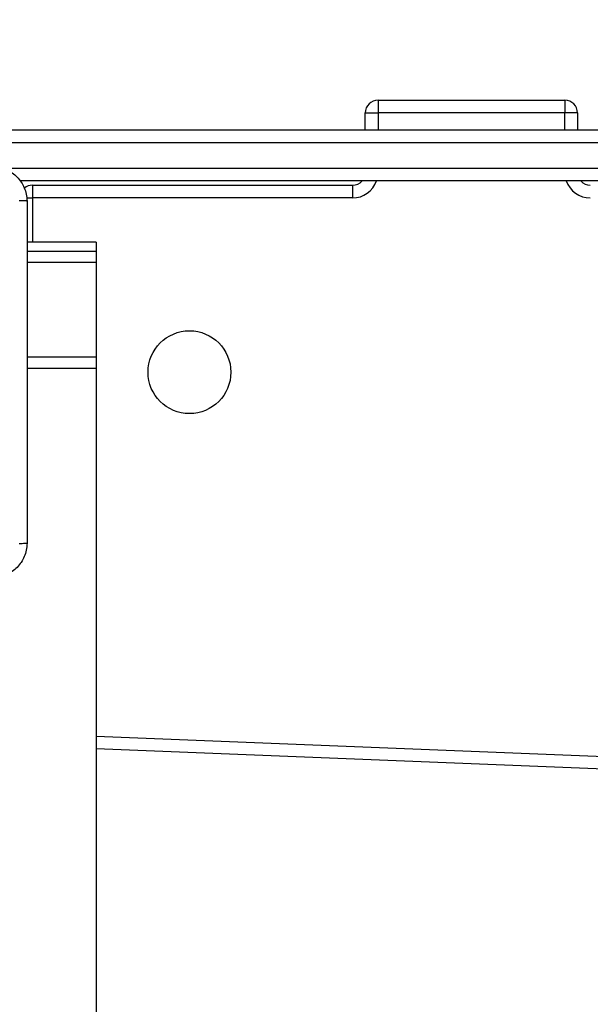
# Model space of a CAD drawing. Units: millimetres. Extents: x -328 to 741, y 256 to 844.
# Drawn here: x 286 to 299, y 480 to 504 of the extents above; entities that cross this region are included whole.
import ezdxf

# ---------------------------------------------------------------- set-up
doc = ezdxf.new("R2010")
doc.units = ezdxf.units.MM
doc.header["$LTSCALE"] = 30
doc.header["$PDSIZE"] = -1
doc.layers.add('VP-DIM', color=7, linetype='Continuous')
doc.layers.add('VP-EQ', color=7, linetype='Continuous', true_color=0x8a3492)
doc.dimstyles.new('ISO-25', dxfattribs={"dimtxt": 2.5, "dimasz": 2.5, "dimexe": 1.25, "dimexo": 0.625, "dimtad": 1, "dimtxsty": 'Standard', "dimcen": 2.5, "dimadec": 0, "dimazin": 0, "dimtfac": 1, "dimtmove": 0, "dimatfit": 3, "dimfxl": 1, "dimarcsym": 0})
doc.dimstyles.get("Standard").update_dxf_attribs({"dimtxt": 14, "dimasz": 20, "dimexe": 20, "dimexo": 50, "dimgap": 20, "dimtad": 0, "dimdec": 0, "dimzin": 0, "dimdsep": 46, "dimtxsty": 'Standard', "dimcen": -0.09, "dimadec": 0, "dimazin": 0, "dimtfac": 1, "dimtdec": 4, "dimtofl": 0, "dimtmove": 0, "dimatfit": 3, "dimfxl": 70, "dimfxlon": 1, "dimtolj": 1, "dimtzin": 0, "dimarcsym": 0})

# ---------------------------------------------------------------- blocks, each defined once
blk = doc.blocks.new('*D60')
at = {"layer": 'Defpoints', "color": 0}
for p in [(369.121, 759.426), (369.121, 495.156), (202.171, 421.882)]:
    blk.add_point(p, dxfattribs=at)
at = {"layer": 'VP-DIM', "color": 0, "lineweight": -2}
for p, q in [((202.171, 689.426), (202.171, 779.426)), ((369.121, 689.426), (369.121, 779.426)), ((222.171, 759.426), (249.313, 759.426)), ((349.121, 759.426), (321.979, 759.426))]:
    blk.add_line(p, q, dxfattribs=at)
at = {"layer": 'VP-DIM', "color": 0}
for points in [[(222.171, 762.759), (222.171, 756.093), (202.171, 759.426)], [(349.121, 756.093), (349.121, 762.759), (369.121, 759.426)]]:
    blk.add_solid(points, dxfattribs=at)
at = {"layer": 'VP-DIM', "color": 0, "insert": (285.646, 759.426), "char_height": 14, "attachment_point": 5}
blk.add_mtext('\\A1;167', dxfattribs=at)
blk = doc.blocks.new('*D61')
at = {"layer": 'Defpoints', "color": 0}
for p in [(519.221, 823.68), (519.221, 501.68), (52.171, 416.838)]:
    blk.add_point(p, dxfattribs=at)
at = {"layer": 'VP-DIM', "color": 0, "lineweight": -2}
for p, q in [((52.171, 753.68), (52.171, 843.68)), ((519.221, 753.68), (519.221, 843.68)), ((72.171, 823.68), (247.029, 823.68)), ((499.221, 823.68), (324.363, 823.68))]:
    blk.add_line(p, q, dxfattribs=at)
at = {"layer": 'VP-DIM', "color": 0}
for points in [[(72.171, 827.014), (72.171, 820.347), (52.171, 823.68)], [(499.221, 820.347), (499.221, 827.014), (519.221, 823.68)]]:
    blk.add_solid(points, dxfattribs=at)
at = {"layer": 'VP-DIM', "color": 0, "insert": (285.696, 823.68), "char_height": 14, "attachment_point": 5}
blk.add_mtext('\\A1;467', dxfattribs=at)
blk = doc.blocks.new('*D63')
at = {"layer": 'Defpoints', "color": 0}
for p in [(296.364, 501.68), (216.571, 407.525), (614.467, 407.525)]:
    blk.add_point(p, dxfattribs=at)
at = {"layer": 'VP-DIM', "color": 0, "lineweight": -2}
for p, q in [((614.467, 521.68), (614.467, 541.68)), ((544.467, 501.68), (634.467, 501.68)), ((544.467, 407.525), (634.467, 407.525)), ((614.467, 387.525), (614.467, 367.525))]:
    blk.add_line(p, q, dxfattribs=at)
at = {"layer": 'VP-DIM', "color": 0}
for points in [[(611.134, 521.68), (617.8, 521.68), (614.467, 501.68)], [(617.8, 387.525), (611.134, 387.525), (614.467, 407.525)]]:
    blk.add_solid(points, dxfattribs=at)
at = {"layer": 'VP-DIM', "color": 0, "insert": (614.467, 453.262), "char_height": 14, "attachment_point": 5, "rotation": 90}
blk.add_mtext('\\A1;97', dxfattribs=at)
blk = doc.blocks.new('wd1427')
at = {"color": 7, "linetype": 'Continuous', "lineweight": 25}
for p, q in [((-366.557, 124.236), (-362.157, 124.236)), ((-366.557, 124.236), (-366.557, 123.936)), ((-362.157, 124.236), (-362.157, 123.936)), ((-366.857, 123.536), (-366.857, 123.936)), ((-366.857, 123.936), (-366.557, 123.936)), ((-362.157, 123.936), (-366.557, 123.936)), ((-361.857, 123.936), (-362.157, 123.936)), ((-361.857, 123.936), (-361.857, 123.536)), ((-382.795, 123.536), (-351.179, 123.536)), ((-351.123, 123.236), (-382.739, 123.236)), ((-351.179, 122.336), (-374.997, 122.336)), ((-374.699, 122.236), (-374.699, 121.936)), ((-374.699, 122.236), (-367.157, 122.236)), ((-367.157, 122.236), (-367.157, 121.936)), ((-367.157, 121.936), (-374.699, 121.936)), ((-373.199, 120.898), (-374.824, 120.898)), ((-373.199, 120.898), (-373.199, 120.678)), ((-373.199, 120.678), (-373.199, 120.416)), ((-373.199, 120.416), (-373.199, 118.19)), ((-373.199, 118.19), (-373.199, 117.923)), ((-373.199, 117.923), (-373.199, 74)), ((-328.585, 107.193), (-373.199, 108.975))]:
    blk.add_line(p, q, dxfattribs=at)
at = {"color": 8, "linetype": 'Continuous', "lineweight": 25}
for p, q in [((-366.557, 123.936), (-366.557, 123.536)), ((-362.157, 123.536), (-362.157, 123.936)), ((-375.435, 122.636), (-351.123, 122.636)), ((-374.834, 121.936), (-374.699, 121.936)), ((-374.699, 121.936), (-374.699, 120.898)), ((-373.199, 120.678), (-374.824, 120.678)), ((-373.199, 120.416), (-374.824, 120.416)), ((-373.199, 118.19), (-374.824, 118.19)), ((-373.199, 117.923), (-374.824, 117.923)), ((-373.199, 109.276), (-328.592, 107.493))]:
    blk.add_line(p, q, dxfattribs=at)
at = {"color": 7, "linetype": 'Continuous', "lineweight": 25}
blk.add_circle((-370.999, 117.836), 0.975, dxfattribs=at)
for centre, start, end in [((-366.557, 123.936), 90, 180), ((-362.157, 123.936), 0, 90), ((-367.157, 122.536), 270, 318.1897), ((-361.557, 122.536), 221.8103, 270), ((-374.699, 121.936), 90, 128.9719)]:
    blk.add_arc(centre, 0.3, start, end, dxfattribs=at)
at = {"color": 8, "linetype": 'Continuous', "lineweight": 25}
for centre, start, end in [((-367.157, 122.536), 270, 340.5288), ((-361.557, 122.536), 199.4712, 270)]:
    blk.add_arc(centre, 0.6, start, end, dxfattribs=at)
at = {"color": 7, "linetype": 'Continuous', "lineweight": 25}
for points, knots in [([(-375.624, 122.661), (-375.57, 122.658), (-375.462, 122.651), (-375.262, 122.587), (-375.044, 122.441), (-374.899, 122.223), (-374.834, 122.023), (-374.828, 121.916), (-374.824, 121.861)], [0, 0, 0, 0, 0.130543, 0.257576, 0.500017, 0.742665, 0.86963, 1, 1, 1, 1]), ([(-374.824, 121.861), (-374.827, 121.862), (-374.833, 121.865), (-374.876, 121.869), (-374.937, 121.871), (-374.987, 121.872), (-375.012, 121.872)], [0, 0, 0, 0, 0.249938, 0.499867, 0.749602, 1, 1, 1, 1]), ([(-374.824, 121.861), (-374.824, 120.967), (-374.824, 119.179), (-374.824, 116.493), (-374.824, 114.705), (-374.824, 113.811)], [0, 0, 0, 0, 0.333296, 0.666701, 1, 1, 1, 1]), ([(-374.824, 113.811), (-374.828, 113.757), (-374.834, 113.649), (-374.899, 113.449), (-375.044, 113.231), (-375.262, 113.086), (-375.462, 113.021), (-375.57, 113.014), (-375.624, 113.011)], [0, 0, 0, 0, 0.130358, 0.257319, 0.499994, 0.742413, 0.869447, 1, 1, 1, 1]), ([(-374.824, 113.811), (-374.827, 113.81), (-374.833, 113.807), (-374.876, 113.804), (-374.937, 113.801), (-374.987, 113.801), (-375.012, 113.8)], [0, 0, 0, 0, 0.250395, 0.500127, 0.750059, 1, 1, 1, 1])]:
    blk.add_open_spline(points, degree=3, knots=knots, dxfattribs=at)
blk = doc.blocks.new('wd1427 2d')
at = {"layer": 'VP-EQ'}
blk.add_blockref('wd1427', (660.72, 377.444), dxfattribs=at)
blk = doc.blocks.new('*D67')
at = {"layer": 'Defpoints', "color": 0}
for p in [(322.645, 653.08), (244.033, 256.125), (721.121, 256.125)]:
    blk.add_point(p, dxfattribs=at)
at = {"layer": 'VP-DIM', "color": 0, "lineweight": -2}
for p, q in [((651.121, 653.08), (741.121, 653.08)), ((721.121, 633.08), (721.121, 276.125)), ((651.121, 256.125), (741.121, 256.125))]:
    blk.add_line(p, q, dxfattribs=at)
at = {"layer": 'VP-DIM', "color": 0}
for points in [[(724.454, 633.08), (717.788, 633.08), (721.121, 653.08)], [(717.788, 276.125), (724.454, 276.125), (721.121, 256.125)]]:
    blk.add_solid(points, dxfattribs=at)
at = {"layer": 'VP-DIM', "color": 0, "insert": (709.549, 454.603), "char_height": 14, "attachment_point": 5, "rotation": 90}
blk.add_mtext('397', dxfattribs=at)

msp = doc.modelspace()

# ---------------------------------------------------------------- block references
at = {"layer": 'VP-EQ'}
msp.add_blockref('wd1427 2d', (0, 0), dxfattribs=at)

# ---------------------------------------------------------------- dimensions: what is measured, and where the dimension line sits
at = {"layer": 'VP-DIM'}
for base, p1, p2, picture, middle in [((519.221, 823.68), (52.171, 416.838), (519.221, 501.68), '*D61', (285.696, 823.68)), ((369.121, 759.426), (202.171, 421.882), (369.121, 495.156), '*D60', (285.646, 759.426))]:
    dim = msp.add_linear_dim(base=base, p1=p1, p2=p2, dimstyle='Standard', dxfattribs=at)
    dim.commit()
    dim.dimension.update_dxf_attribs({"geometry": picture, "text_midpoint": middle})
at = {"layer": 'VP-DIM', "color": 0}
dim = msp.add_linear_dim(base=(721.121, 256.125), p1=(322.645, 653.08), p2=(244.033, 256.125), angle=90, dimstyle='ISO-25', override={"dimtxt": 14, "dimasz": 20, "dimexe": 20, "dimexo": 50, "dimgap": 4.572, "dimtih": 0, "dimtoh": 1, "dimdec": 0, "dimzin": 1, "dimadec": 2, "dimfxl": 70, "dimfxlon": 1, "dimtzin": 1}, dxfattribs=at)
dim.commit()
dim.dimension.update_dxf_attribs({"geometry": '*D67', "text_midpoint": (709.549, 454.603)})
at = {"layer": 'VP-DIM'}
dim = msp.add_linear_dim(base=(614.467, 407.525), p1=(296.364, 501.68), p2=(216.571, 407.525), angle=90, text='97', dimstyle='Standard', dxfattribs=at)
dim.commit()
dim.dimension.update_dxf_attribs({"geometry": '*D63', "text_midpoint": (614.467, 453.262), "dimtype": 160})

doc.saveas('drawing.dxf')
